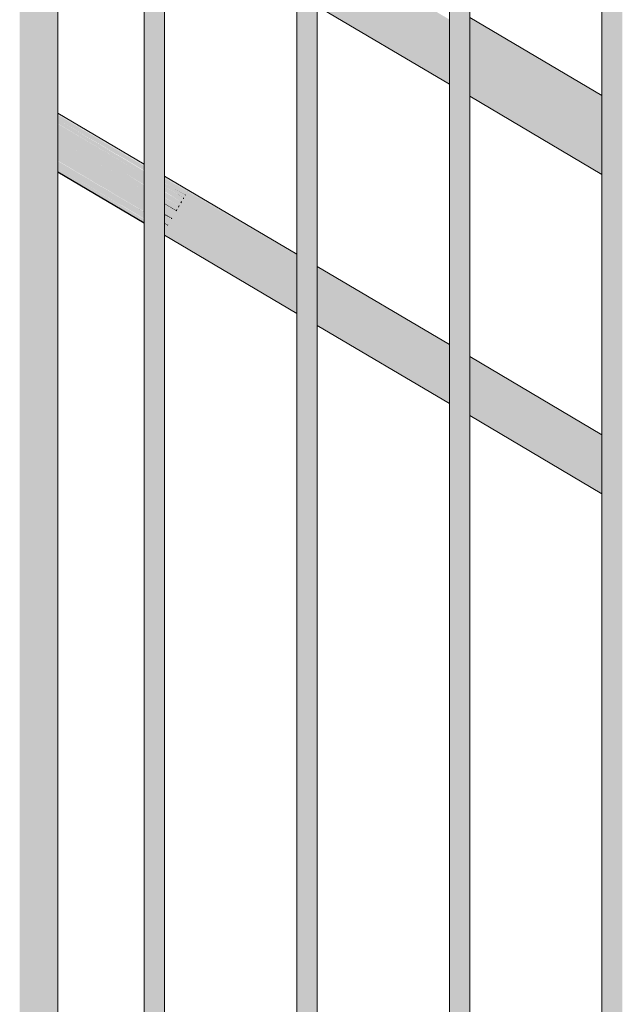
# Model space of a CAD drawing. Units: millimetres. Extents: x 79035 to 98518, y 117965 to 121541.
# Drawn here: x 92137 to 92493, y 120442 to 121023 of the extents above; entities that cross this region are included whole.
import ezdxf

# ---------------------------------------------------------------- set-up
doc = ezdxf.new("R2010")
doc.units = ezdxf.units.MM
doc.header["$MEASUREMENT"] = 0
doc.layers.add('TP -_09_3_SA - TREPP - piire', color=7, linetype='Continuous')
doc.layers.add('TP -_09_3_SA - TREPP - piire_Pen_No__11', color=7, linetype='Continuous', lineweight=13)
doc.layers.add('TP -_09_3_SA - TREPP - piire_Pen_No__61', color=7, linetype='Continuous', lineweight=20, true_color=0x6a6a6a)

msp = doc.modelspace()

# ---------------------------------------------------------------- hatches: boundary and pattern name
at = {"layer": 'TP -_09_3_SA - TREPP - piire', "linetype": 'Continuous', "lineweight": 0, "true_color": 0xe19880}
for points in [[(92138.38, 121340.12), (92137.16, 121340.18), (92137.16, 119906.86), (92139.53, 119905.46), (92139.53, 121339.94)], [(92139.53, 121339.94), (92139.53, 119905.46), (92142.06, 119903.96), (92142.06, 121339.35), (92141.44, 121339.53), (92139.63, 121339.91)], [(92142.06, 119903.96), (92144.66, 119902.42), (92144.66, 121338.08), (92142.06, 121339.35)], [(92144.66, 119902.42), (92147.27, 119900.88), (92147.27, 121336.27), (92144.66, 121338.08)], [(92147.27, 121336.27), (92147.27, 119900.88), (92149.79, 119899.39), (92149.79, 121333.88), (92147.88, 121335.72)], [(92149.79, 119899.39), (92152.16, 119897.99), (92152.16, 121331.31), (92150.95, 121332.68), (92149.79, 121333.88)], [(92152.16, 121331.31), (92152.16, 119897.99), (92154.3, 119896.72), (92154.3, 121328.76), (92154.08, 121329.03), (92152.35, 121331.04)], [(92154.3, 121328.76), (92154.3, 119896.72), (92156.15, 119895.63), (92156.15, 121326.28), (92155.8, 121326.68), (92155.3, 121327.38), (92154.87, 121327.88)], [(92156.15, 119895.63), (92157.65, 119894.74), (92157.65, 121324.2), (92157.27, 121324.75), (92156.15, 121326.28)], [(92157.77, 121323.99), (92157.65, 121324.2), (92157.65, 119894.74), (92158.76, 119894.09), (92158.76, 121322.69), (92157.96, 121323.69), (92157.86, 121323.87)], [(92159.2, 121321.91), (92158.76, 121322.69), (92158.76, 119894.09), (92159.43, 119893.69), (92159.43, 121321.68), (92159.26, 121321.86)], [(92159.43, 121321.68), (92159.43, 119893.69), (92159.66, 119893.55), (92159.66, 121321.28)], [(92210.75, 121291.19), (92210.66, 119863.41)], [(92210.75, 121291.19), (92210.75, 119863.35), (92211.02, 119863.19), (92211.02, 121291.13)], [(92211.02, 119863.19), (92211.47, 119862.93), (92211.47, 121290.96), (92211.02, 121291.13)], [(92211.65, 121290.88), (92211.47, 121290.96), (92211.47, 119862.93), (92212.07, 119862.58), (92212.07, 121290.78), (92211.8, 121290.82)], [(92212.07, 119862.58), (92212.81, 119862.14), (92212.81, 121290.57), (92212.07, 121290.78)], [(92212.81, 119862.14), (92213.66, 119861.63), (92213.66, 121290.25), (92212.81, 121290.57)], [(92214.61, 121289.83), (92213.66, 121290.25), (92213.66, 119861.63), (92214.61, 119861.07)], [(92214.61, 119861.07), (92215.62, 119860.47), (92215.62, 121289.31), (92214.61, 121289.83)], [(92215.62, 119860.47), (92216.66, 119859.86), (92216.66, 121288.73), (92215.62, 121289.31)], [(92216.66, 119859.86), (92217.7, 119859.24), (92217.7, 121288.08), (92216.66, 121288.73)], [(92217.7, 119859.24), (92218.71, 119858.65), (92218.71, 121287.4), (92217.7, 121288.08)], [(92218.71, 119858.65), (92219.66, 119858.09), (92219.66, 121286.7), (92218.71, 121287.4)], [(92220.52, 121286.01), (92219.66, 121286.7), (92219.66, 119858.09), (92220.52, 119857.58)], [(92221.26, 121285.34), (92220.52, 121286.01), (92220.52, 119857.58), (92221.26, 119857.14)], [(92221.26, 121285.34), (92221.26, 119857.14), (92221.86, 119856.79), (92221.86, 121284.82), (92221.53, 121285.06)], [(92222.3, 121284.46), (92221.86, 121284.82), (92221.86, 119856.79), (92222.3, 119856.53)], [(92222.57, 121284.2), (92222.3, 121284.46), (92222.3, 119856.53), (92222.57, 119856.37)], [(92222.66, 121284.04), (92222.57, 119856.37)], [(92300.66, 121237.93), (92300.66, 119810.2), (92300.75, 121237.98)], [(92300.75, 119810.15), (92301.02, 119809.99), (92301.02, 121237.92), (92300.75, 121237.98)], [(92301.02, 119809.99), (92301.47, 119809.73), (92301.47, 121237.76), (92301.02, 121237.92)], [(92301.8, 121237.61), (92301.47, 121237.76), (92301.47, 119809.73), (92302.07, 119809.37), (92302.07, 121237.57)], [(92302.81, 121237.37), (92302.07, 121237.57), (92302.07, 119809.37), (92302.81, 119808.93)], [(92302.81, 119808.93), (92303.66, 119808.43), (92303.66, 121237.05), (92302.81, 121237.37)], [(92303.66, 121237.05), (92303.66, 119808.43), (92304.61, 119807.87), (92304.61, 121236.62)], [(92304.61, 119807.87), (92305.62, 119807.27), (92305.62, 121236.11), (92304.61, 121236.62)], [(92305.62, 119807.27), (92306.66, 119806.65), (92306.66, 121235.52), (92305.62, 121236.11)], [(92307.7, 121234.88), (92306.66, 121235.52), (92306.66, 119806.65), (92307.7, 119806.04)], [(92307.7, 119806.04), (92308.71, 119805.44), (92308.71, 121234.2), (92307.7, 121234.88)], [(92308.71, 121234.2), (92308.71, 119805.44), (92309.66, 119804.88), (92309.66, 121233.5)], [(92310.52, 121232.81), (92309.66, 121233.5), (92309.66, 119804.88), (92310.52, 119804.37)], [(92311.26, 121232.14), (92310.52, 121232.81), (92310.52, 119804.37), (92311.26, 119803.94)], [(92311.26, 121232.14), (92311.26, 119803.94), (92311.86, 119803.58), (92311.86, 121231.62), (92311.53, 121231.86)], [(92311.86, 121231.62), (92311.86, 119803.58), (92312.3, 119803.32), (92312.3, 121231.26)], [(92312.57, 121231), (92312.3, 121231.26), (92312.3, 119803.32), (92312.57, 119803.16)], [(92312.57, 121231), (92312.57, 119803.16), (92312.66, 121230.84)], [(92390.66, 121184.72), (92390.66, 119757), (92390.75, 121184.78)], [(92390.75, 121184.78), (92390.75, 119756.94), (92391.02, 119756.78), (92391.02, 121184.72)], [(92391.02, 121184.72), (92391.02, 119756.78), (92391.47, 119756.52), (92391.47, 121184.55)], [(92391.8, 121184.41), (92391.47, 121184.55), (92391.47, 119756.52), (92392.07, 119756.17), (92392.07, 121184.37)], [(92392.81, 121184.16), (92392.07, 121184.37), (92392.07, 119756.17), (92392.81, 119755.73)], [(92392.81, 119755.73), (92393.66, 119755.22), (92393.66, 121183.84), (92392.81, 121184.16)], [(92393.66, 121183.84), (92393.66, 119755.22), (92394.61, 119754.66), (92394.61, 121183.42)], [(92394.61, 119754.66), (92395.62, 119754.06), (92395.62, 121182.9), (92394.61, 121183.42)], [(92395.62, 121182.9), (92395.62, 119754.06), (92396.66, 119753.45), (92396.66, 121182.32)], [(92396.66, 121182.32), (92396.66, 119753.45), (92397.7, 119752.83), (92397.7, 121181.67)], [(92397.7, 119752.83), (92398.71, 119752.24), (92398.71, 121180.99), (92397.7, 121181.67)], [(92398.71, 121180.99), (92398.71, 119752.24), (92399.66, 119751.67), (92399.66, 121180.29)], [(92400.52, 121179.6), (92399.66, 121180.29), (92399.66, 119751.67), (92400.52, 119751.17)], [(92401.26, 121178.93), (92400.52, 121179.6), (92400.52, 119751.17), (92401.26, 119750.73)], [(92401.26, 121178.93), (92401.26, 119750.73), (92401.86, 119750.38), (92401.86, 121178.41), (92401.53, 121178.65)], [(92401.86, 121178.41), (92401.86, 119750.38), (92402.3, 119750.12), (92402.3, 121178.05)], [(92402.57, 121177.79), (92402.3, 121178.05), (92402.3, 119750.12), (92402.57, 119749.96)], [(92402.57, 121177.79), (92402.57, 119749.96), (92402.66, 121177.63)], [(92480.66, 121131.52), (92480.66, 119703.79), (92480.75, 121131.57)], [(92480.75, 121131.57), (92480.75, 119703.74), (92481.02, 119703.58), (92481.02, 121131.51)], [(92481.47, 121131.35), (92481.02, 121131.51), (92481.02, 119703.58), (92481.47, 119703.32)], [(92481.8, 121131.2), (92481.47, 121131.35), (92481.47, 119703.32), (92482.07, 119702.96), (92482.07, 121131.16)], [(92482.81, 121130.95), (92482.07, 121131.16), (92482.07, 119702.96), (92482.81, 119702.52)], [(92482.81, 119702.52), (92483.66, 119702.02), (92483.66, 121130.64), (92482.81, 121130.95)], [(92483.66, 119702.02), (92484.61, 119701.46), (92484.61, 121130.21), (92483.66, 121130.64)], [(92485.62, 121129.7), (92484.61, 121130.21), (92484.61, 119701.46), (92485.62, 119700.86)], [(92485.62, 121129.7), (92485.62, 119700.86), (92486.66, 119700.24), (92486.66, 121129.11)], [(92486.66, 119700.24), (92487.7, 119699.63), (92487.7, 121128.47), (92486.66, 121129.11)], [(92487.7, 119699.63), (92488.71, 119699.03), (92488.71, 121127.79), (92487.7, 121128.47)], [(92488.71, 121127.79), (92488.71, 119699.03), (92489.66, 119698.47), (92489.66, 121127.09)], [(92490.52, 121126.39), (92489.66, 121127.09), (92489.66, 119698.47), (92490.52, 119697.96)], [(92491.26, 121125.73), (92490.52, 121126.39), (92490.52, 119697.96), (92491.26, 119697.53)], [(92491.26, 121125.73), (92491.26, 119697.53), (92491.86, 119697.17), (92491.86, 121125.21), (92491.53, 121125.45)], [(92492.3, 121124.85), (92491.86, 121125.21), (92491.86, 119697.17), (92492.3, 119696.91)], [(92492.57, 121124.58), (92492.3, 121124.85), (92492.3, 119696.91), (92492.57, 119696.75)], [(92492.57, 121124.58), (92492.57, 119696.75), (92492.66, 121124.43)], [(92312.66, 121069), (92312.66, 121065.69), (92390.66, 121019.57), (92390.66, 121022.89)], [(92312.66, 121065.69), (92312.66, 121062.02), (92390.66, 121015.9), (92390.66, 121019.57)], [(92312.66, 121062.02), (92312.66, 121058.1), (92390.66, 121011.99), (92390.66, 121015.9)], [(92312.66, 121058.1), (92312.66, 121054.07), (92390.66, 121007.96), (92390.66, 121011.99)], [(92312.66, 121050.03), (92390.66, 121003.92), (92390.66, 121007.96), (92312.66, 121054.07)], [(92390.66, 121003.92), (92312.66, 121050.03), (92312.66, 121046.12), (92390.66, 121000.01)], [(92390.66, 121000.01), (92312.66, 121046.12), (92312.66, 121042.45), (92390.66, 120996.34)], [(92390.66, 120996.34), (92312.66, 121042.45), (92312.66, 121039.13), (92390.66, 120993.02)], [(92312.66, 121039.13), (92312.66, 121036.27), (92390.66, 120990.16), (92390.66, 120993.02)], [(92312.66, 121036.27), (92312.66, 121033.95), (92390.66, 120987.84), (92390.66, 120990.16)], [(92312.66, 121033.95), (92312.66, 121032.24), (92390.66, 120986.13), (92390.66, 120987.84)], [(92390.66, 120986.13), (92312.66, 121032.24), (92312.66, 121031.19), (92390.66, 120985.08)], [(92390.66, 120985.08), (92312.66, 121031.19), (92312.66, 121030.84), (92390.66, 120984.72)], [(92480.66, 120977.99), (92402.66, 121024.1), (92402.66, 121023.74), (92480.66, 120977.63)], [(92402.66, 121022.7), (92480.66, 120976.58), (92480.66, 120977.63), (92402.66, 121023.74)], [(92402.66, 121022.7), (92402.66, 121020.98), (92480.66, 120974.87), (92480.66, 120976.58)], [(92402.66, 121020.98), (92402.66, 121018.66), (92480.66, 120972.55), (92480.66, 120974.87)], [(92402.66, 121018.66), (92402.66, 121015.8), (92480.66, 120969.69), (92480.66, 120972.55)], [(92402.66, 121015.8), (92402.66, 121012.48), (92480.66, 120966.37), (92480.66, 120969.69)], [(92402.66, 121012.48), (92402.66, 121008.81), (92480.66, 120962.7), (92480.66, 120966.37)], [(92402.66, 121004.9), (92480.66, 120958.79), (92480.66, 120962.7), (92402.66, 121008.81)], [(92402.66, 121004.9), (92402.66, 121000.86), (92480.66, 120954.75), (92480.66, 120958.79)], [(92402.66, 121000.86), (92402.66, 120996.83), (92480.66, 120950.72), (92480.66, 120954.75)], [(92402.66, 120996.83), (92402.66, 120992.92), (92480.66, 120946.81), (92480.66, 120950.72)], [(92480.66, 120946.81), (92402.66, 120992.92), (92402.66, 120989.25), (92480.66, 120943.14)], [(92402.66, 120989.25), (92402.66, 120985.93), (92480.66, 120939.82), (92480.66, 120943.14)], [(92402.66, 120985.93), (92402.66, 120983.07), (92480.66, 120936.95), (92480.66, 120939.82)], [(92402.66, 120983.07), (92402.66, 120980.74), (92480.66, 120934.63), (92480.66, 120936.95)], [(92480.66, 120934.63), (92402.66, 120980.74), (92402.66, 120979.03), (92480.66, 120932.92)], [(92402.66, 120979.03), (92402.66, 120977.98), (92480.66, 120931.87), (92480.66, 120932.92)], [(92480.66, 120931.87), (92402.66, 120977.98), (92402.66, 120977.63), (92480.66, 120931.52)], [(92159.66, 120967.49), (92210.66, 120937.34), (92210.66, 120937.6), (92159.66, 120967.75)], [(92159.66, 120967), (92210.66, 120936.85), (92210.66, 120937.34), (92159.66, 120967.49)], [(92210.66, 120936.85), (92159.66, 120967), (92210.66, 120936.81)], [(92159.66, 120966.85), (92210.66, 120936.7), (92159.66, 120966.96)], [(92159.66, 120966.85), (92210.66, 120936.55)], [(92159.66, 120966.7), (92159.66, 120965.42), (92210.66, 120935.27), (92210.66, 120936.55)], [(92210.66, 120935.27), (92159.66, 120965.42), (92159.66, 120963.98), (92210.66, 120933.83)], [(92159.66, 120963.88), (92210.66, 120933.73), (92159.66, 120963.98)], [(92159.66, 120963.78), (92210.66, 120933.63), (92159.66, 120963.88)], [(92159.66, 120963.67), (92210.66, 120933.52), (92159.66, 120963.78)], [(92159.66, 120963.67), (92159.66, 120961.53), (92210.66, 120931.38), (92210.66, 120933.52)], [(92210.66, 120931.38), (92159.66, 120961.53), (92210.66, 120931.31)], [(92210.66, 120931.31), (92159.66, 120961.46), (92210.66, 120931.26)], [(92210.66, 120931.26), (92159.66, 120961.41), (92159.66, 120960.99), (92210.66, 120930.84)], [(92159.66, 120959.04), (92210.66, 120928.89), (92210.66, 120930.84), (92159.66, 120960.99)], [(92159.66, 120959.04), (92159.66, 120958.68), (92210.66, 120928.53), (92210.66, 120928.89)], [(92159.66, 120958.42), (92210.66, 120928.27), (92210.66, 120928.53), (92159.66, 120958.68)], [(92159.66, 120957.64), (92210.66, 120927.49), (92210.66, 120928.27), (92159.66, 120958.42)], [(92159.66, 120957.64), (92159.66, 120956.29), (92210.66, 120926.14), (92210.66, 120927.49)], [(92210.66, 120926.14), (92159.66, 120956.29), (92159.66, 120955.59), (92210.66, 120925.44)], [(92159.66, 120955.59), (92159.66, 120955.09), (92210.66, 120924.94), (92210.66, 120925.25), (92198.47, 120932.65)], [(92159.66, 120954.35), (92210.66, 120924.2), (92210.66, 120924.94), (92159.66, 120955.09)], [(92159.66, 120954.35), (92159.66, 120953.35), (92210.66, 120923.2), (92210.66, 120924.2)], [(92159.66, 120953.35), (92159.66, 120952.35), (92210.66, 120922.2), (92210.66, 120923.2)], [(92159.66, 120951.63), (92210.66, 120921.48), (92210.66, 120921.78), (92184.74, 120937.52), (92159.66, 120952.35)], [(92159.66, 120951.3), (92210.66, 120921.15), (92210.66, 120921.48), (92159.66, 120951.63)], [(92159.66, 120950.33), (92210.66, 120920.18), (92210.66, 120921.15), (92159.66, 120951.3)], [(92159.66, 120947.3), (92210.66, 120917.15), (92210.66, 120920.18), (92159.66, 120950.33)], [(92210.66, 120917.15), (92159.66, 120947.3), (92159.66, 120945.49), (92210.66, 120915.34)], [(92210.66, 120915.34), (92159.66, 120945.49), (92159.66, 120945.14), (92210.66, 120914.99)], [(92159.66, 120945.14), (92159.66, 120944.92), (92210.66, 120914.77), (92210.66, 120914.99)], [(92210.66, 120914.77), (92159.66, 120944.92), (92159.66, 120944.37), (92210.66, 120914.22)], [(92210.66, 120914.22), (92159.66, 120944.37), (92159.66, 120941.61), (92210.66, 120911.46)], [(92159.66, 120941.61), (92159.66, 120939.95), (92210.66, 120909.92), (92210.66, 120911.46)], [(92159.66, 120939.63), (92210.66, 120909.56), (92210.66, 120909.92), (92159.66, 120939.95)], [(92159.66, 120939.63), (92206.59, 120911.76), (92210.66, 120909.41)], [(92159.66, 120939.45), (92159.66, 120939.13), (92210.66, 120908.98), (92210.66, 120909.37), (92206.6, 120911.76)], [(92210.66, 120908.98), (92159.66, 120939.13), (92159.66, 120936.98), (92210.66, 120906.83)], [(92159.66, 120935.9), (92210.66, 120905.4), (92210.66, 120906.83), (92159.66, 120936.98)], [(92159.66, 120935.8), (92210.66, 120905.29), (92159.66, 120935.9)], [(92210.66, 120905.29), (92159.66, 120935.8), (92159.66, 120935.41), (92178.51, 120924.12), (92210.66, 120905.18)], [(92159.66, 120935.24), (92178.51, 120924.12), (92159.66, 120935.41)], [(92210.66, 120922.2), (92184.75, 120937.52), (92210.66, 120921.78)], [(92210.66, 120905.09), (92159.66, 120935.24), (92159.66, 120933.95), (92210.66, 120903.8)], [(92159.66, 120933.95), (92159.66, 120933.17), (92210.66, 120903.02), (92210.66, 120903.8)], [(92159.66, 120933.14), (92199.28, 120909.73), (92210.66, 120903), (92159.66, 120933.17)], [(92159.66, 120933.06), (92210.66, 120902.95), (92199.28, 120909.73), (92159.66, 120933.14)], [(92159.66, 120932.9), (92210.66, 120902.75), (92159.66, 120933.06)], [(92178.51, 120924.12), (92165.48, 120931.79), (92210.66, 120905.09)], [(92198.47, 120932.65), (92210.66, 120925.25)], [(92222.66, 120930.24), (92300.66, 120884.13), (92300.66, 120884.4), (92222.66, 120930.51)], [(92222.66, 120929.61), (92300.66, 120883.35), (92300.66, 120884.13), (92222.66, 120930.24), (92222.66, 120929.76), (92236.33, 120921.68)], [(92224.67, 120928.57), (92222.66, 120929.76), (92236.32, 120921.65)], [(92222.66, 120929.61), (92236.27, 120921.57), (92222.66, 120929.72)], [(92222.66, 120929.46), (92222.66, 120928.17), (92300.66, 120882.06), (92300.66, 120883.35)], [(92222.66, 120926.43), (92300.66, 120880.32), (92300.66, 120882.06), (92222.66, 120928.17), (92222.66, 120926.74), (92235.01, 120919.44), (92222.66, 120926.53)], [(92222.66, 120926.64), (92234.97, 120919.36), (92227.96, 120923.61), (92222.66, 120926.74)], [(92234.97, 120919.36), (92222.66, 120926.64), (92234.92, 120919.29)], [(92300.66, 120880.32), (92222.66, 120926.43), (92222.66, 120924.28), (92300.66, 120878.17)], [(92300.66, 120878.17), (92222.66, 120924.28), (92233.91, 120917.57), (92233.7, 120917.22), (92222.66, 120923.74), (92222.66, 120921.79), (92300.66, 120875.68)], [(92222.66, 120924.17), (92233.88, 120917.53), (92229.59, 120920.12), (92222.66, 120924.22)], [(92222.66, 120923.74), (92233.7, 120917.22), (92233.88, 120917.53), (92222.66, 120924.17)], [(92236.33, 120921.68), (92224.67, 120928.57), (92236.32, 120921.65)], [(92300.66, 120875.68), (92222.66, 120921.79), (92222.66, 120921.44), (92232.69, 120915.51), (92232.23, 120914.74), (92222.66, 120920.4), (92222.66, 120919.04), (92300.66, 120872.93)], [(92232.69, 120915.51), (92222.66, 120921.44), (92232.57, 120915.32)], [(92222.66, 120921.31), (92232.57, 120915.32)], [(92222.66, 120921.18), (92222.66, 120920.4), (92232.23, 120914.74), (92232.57, 120915.32)], [(92222.66, 120919.04), (92222.66, 120918.35), (92231.34, 120913.22), (92230.79, 120912.3), (92222.66, 120917.11), (92222.66, 120916.11), (92300.66, 120870), (92300.66, 120872.93)], [(92222.66, 120917.97), (92231.11, 120912.85), (92231.34, 120913.22), (92222.66, 120918.35)], [(92231.11, 120912.85), (92222.66, 120917.97)], [(92222.66, 120917.11), (92230.79, 120912.3), (92231.11, 120912.85), (92222.66, 120917.84)], [(92235.01, 120919.44), (92227.96, 120923.61), (92234.97, 120919.36)], [(92233.91, 120917.57), (92229.59, 120920.12), (92233.88, 120917.53)], [(92222.66, 120916.11), (92222.66, 120915.11), (92229.92, 120910.82), (92229.46, 120910.04), (92222.66, 120914.06), (92222.66, 120913.08), (92300.66, 120866.97), (92300.66, 120870)], [(92222.66, 120914.49), (92229.6, 120910.28), (92229.92, 120910.82), (92222.66, 120915.11)], [(92222.66, 120914.49), (92229.6, 120910.28)], [(92222.66, 120914.38), (92222.66, 120914.06), (92229.46, 120910.04), (92229.6, 120910.28)], [(92300.66, 120866.97), (92222.66, 120913.08), (92222.66, 120910.06), (92300.66, 120863.95)], [(92210.66, 120909.41), (92206.59, 120911.76), (92210.66, 120909.37)], [(92222.66, 120907.68), (92222.66, 120907.12), (92300.66, 120861.01), (92300.66, 120863.95), (92222.66, 120910.06), (92222.66, 120908.24), (92226.91, 120905.73), (92226.66, 120905.31)], [(92222.66, 120908.24), (92222.66, 120908.02), (92226.76, 120905.47), (92226.91, 120905.73)], [(92222.66, 120907.89), (92226.76, 120905.47), (92222.66, 120908.02)], [(92222.66, 120907.89), (92222.66, 120907.68), (92226.66, 120905.31)], [(92300.66, 120861.01), (92222.66, 120907.12), (92222.66, 120904.37), (92300.66, 120858.26)], [(92222.66, 120902.34), (92222.66, 120901.88), (92300.66, 120855.77), (92300.66, 120858.26), (92222.66, 120904.37), (92222.66, 120902.83), (92224.54, 120901.72), (92224.33, 120901.36)], [(92224.54, 120901.72), (92222.66, 120902.83), (92222.66, 120902.54), (92224.39, 120901.47)], [(92222.66, 120902.49), (92224.39, 120901.47), (92222.66, 120902.54)], [(92222.66, 120902.47), (92224.33, 120901.36)], [(92222.66, 120899.73), (92300.66, 120853.62), (92300.66, 120855.77), (92222.66, 120901.88)], [(92222.66, 120899.73), (92222.66, 120897.99), (92300.66, 120851.88), (92300.66, 120853.62)], [(92222.66, 120896.71), (92300.66, 120850.6), (92300.66, 120851.88), (92222.66, 120897.99)], [(92222.66, 120896.71), (92222.66, 120895.92), (92300.66, 120849.81), (92300.66, 120850.6)], [(92222.66, 120895.92), (92222.66, 120895.66), (92300.66, 120849.55), (92300.66, 120849.81)], [(92312.66, 120877.04), (92390.66, 120830.93), (92390.66, 120831.19), (92312.66, 120877.3)], [(92312.66, 120877.04), (92312.66, 120876.25), (92390.66, 120830.14), (92390.66, 120830.93)], [(92312.66, 120876.25), (92312.66, 120874.97), (92390.66, 120828.86), (92390.66, 120830.14)], [(92312.66, 120874.97), (92312.66, 120873.23), (92390.66, 120827.11), (92390.66, 120828.86)], [(92390.66, 120827.11), (92312.66, 120873.23), (92312.66, 120871.08), (92390.66, 120824.97)], [(92312.66, 120868.59), (92390.66, 120822.48), (92390.66, 120824.97), (92312.66, 120871.08)], [(92390.66, 120822.48), (92312.66, 120868.59), (92312.66, 120865.84), (92390.66, 120819.73)], [(92312.66, 120865.84), (92312.66, 120862.9), (92390.66, 120816.79), (92390.66, 120819.73)], [(92312.66, 120862.9), (92312.66, 120859.88), (92390.66, 120813.77), (92390.66, 120816.79)], [(92312.66, 120856.85), (92390.66, 120810.74), (92390.66, 120813.77), (92312.66, 120859.88)], [(92312.66, 120856.85), (92312.66, 120853.92), (92390.66, 120807.81), (92390.66, 120810.74)], [(92312.66, 120853.92), (92312.66, 120851.16), (92390.66, 120805.05), (92390.66, 120807.81)], [(92390.66, 120805.05), (92312.66, 120851.16), (92312.66, 120848.68), (92390.66, 120802.57)], [(92312.66, 120848.68), (92312.66, 120846.53), (92390.66, 120800.42), (92390.66, 120802.57)], [(92312.66, 120844.79), (92390.66, 120798.68), (92390.66, 120800.42), (92312.66, 120846.53)], [(92312.66, 120844.79), (92312.66, 120843.5), (92390.66, 120797.39), (92390.66, 120798.68)], [(92312.66, 120843.5), (92312.66, 120842.72), (92390.66, 120796.61), (92390.66, 120797.39)], [(92312.66, 120842.72), (92312.66, 120842.45), (92390.66, 120796.34), (92390.66, 120796.61)], [(92480.66, 120777.99), (92402.66, 120824.1), (92402.66, 120823.83), (92480.66, 120777.72)], [(92402.66, 120823.83), (92402.66, 120823.05), (92480.66, 120776.94), (92480.66, 120777.72)], [(92402.66, 120823.05), (92402.66, 120821.76), (92480.66, 120775.65), (92480.66, 120776.94)], [(92402.66, 120820.02), (92480.66, 120773.91), (92480.66, 120775.65), (92402.66, 120821.76)], [(92402.66, 120820.02), (92402.66, 120817.87), (92480.66, 120771.76), (92480.66, 120773.91)], [(92402.66, 120815.38), (92480.66, 120769.27), (92480.66, 120771.76), (92402.66, 120817.87)], [(92480.66, 120769.27), (92402.66, 120815.38), (92402.66, 120812.63), (92480.66, 120766.52)], [(92402.66, 120812.63), (92402.66, 120809.7), (92480.66, 120763.59), (92480.66, 120766.52)], [(92480.66, 120763.59), (92402.66, 120809.7), (92402.66, 120806.67), (92480.66, 120760.56)], [(92402.66, 120803.65), (92480.66, 120757.54), (92480.66, 120760.56), (92402.66, 120806.67)], [(92402.66, 120803.65), (92402.66, 120800.71), (92480.66, 120754.6), (92480.66, 120757.54)], [(92402.66, 120800.71), (92402.66, 120797.96), (92480.66, 120751.85), (92480.66, 120754.6)], [(92402.66, 120797.96), (92402.66, 120795.47), (92480.66, 120749.36), (92480.66, 120751.85)], [(92402.66, 120793.32), (92480.66, 120747.21), (92480.66, 120749.36), (92402.66, 120795.47)], [(92480.66, 120747.21), (92402.66, 120793.32), (92402.66, 120791.58), (92480.66, 120745.47)], [(92402.66, 120790.3), (92480.66, 120744.19), (92480.66, 120745.47), (92402.66, 120791.58)], [(92480.66, 120744.19), (92402.66, 120790.3), (92402.66, 120789.51), (92480.66, 120743.4)], [(92402.66, 120789.25), (92480.66, 120743.14), (92480.66, 120743.4), (92402.66, 120789.51)]]:
    msp.add_hatch(color=21, dxfattribs=at).paths.add_polyline_path(points)

# ---------------------------------------------------------------- linework, layer by layer
at = {"layer": 'TP -_09_3_SA - TREPP - piire_Pen_No__11', "color": 7, "linetype": 'Continuous', "lineweight": 13}
for p, q in [((92159.66, 119893.55), (92159.66, 121321.28)), ((92210.66, 119863.41), (92210.66, 121291.13)), ((92222.66, 119856.31), (92222.66, 121284.04)), ((92300.66, 119810.2), (92300.66, 121237.93)), ((92312.66, 119803.11), (92312.66, 121230.84)), ((92390.66, 119757), (92390.66, 121184.72)), ((92402.66, 119749.9), (92402.66, 121177.63)), ((92480.66, 119703.79), (92480.66, 121131.52)), ((92390.66, 120984.72), (92312.66, 121030.84)), ((92480.66, 120977.99), (92402.66, 121024.1)), ((92480.66, 120931.52), (92402.66, 120977.63)), ((92210.66, 120937.6), (92159.66, 120967.75)), ((92210.66, 120902.75), (92159.66, 120932.9)), ((92300.66, 120884.4), (92222.66, 120930.51)), ((92300.66, 120849.55), (92222.66, 120895.66)), ((92390.66, 120831.19), (92312.66, 120877.3)), ((92390.66, 120796.34), (92312.66, 120842.45)), ((92480.66, 120777.99), (92402.66, 120824.1)), ((92480.66, 120743.14), (92402.66, 120789.25))]:
    msp.add_line(p, q, dxfattribs=at)
at = {"layer": 'TP -_09_3_SA - TREPP - piire_Pen_No__61', "color": 251, "linetype": 'Continuous', "lineweight": 20, "true_color": 0x6a6a6a}
for p, q in [((92210.66, 120902.95), (92159.66, 120933.06)), ((92234.97, 120919.36), (92234.92, 120919.29)), ((92235.01, 120919.44), (92234.97, 120919.36)), ((92236.32, 120921.65), (92236.27, 120921.57)), ((92236.33, 120921.68), (92236.32, 120921.65)), ((92231.11, 120912.85), (92230.79, 120912.3)), ((92231.34, 120913.22), (92231.11, 120912.85)), ((92232.57, 120915.32), (92232.23, 120914.74)), ((92232.69, 120915.51), (92232.57, 120915.32)), ((92233.88, 120917.53), (92233.7, 120917.22)), ((92233.91, 120917.57), (92233.88, 120917.53)), ((92229.6, 120910.28), (92229.46, 120910.04)), ((92229.92, 120910.82), (92229.6, 120910.28)), ((92224.39, 120901.47), (92224.33, 120901.36)), ((92224.54, 120901.72), (92224.39, 120901.47)), ((92226.76, 120905.47), (92226.66, 120905.31)), ((92226.91, 120905.73), (92226.76, 120905.47))]:
    msp.add_line(p, q, dxfattribs=at)

doc.saveas('drawing.dxf')
